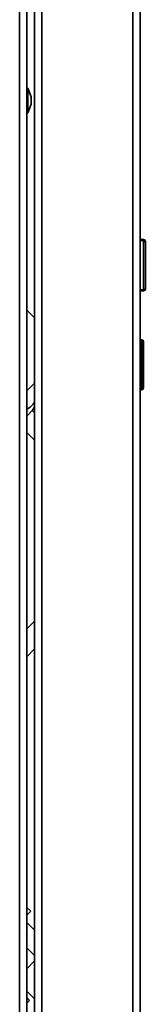
# Model space of a CAD drawing. Units: millimetres. Extents: x 0 to 6300, y 0 to 4455.
# Drawn here: x 2988 to 3024, y 3624 to 3903 of the extents above; entities that cross this region are included whole.
import ezdxf

# ---------------------------------------------------------------- set-up
doc = ezdxf.new("R2010")
doc.units = ezdxf.units.MM
doc.header["$LTSCALE"] = 15
doc.layers.add('KONTUR', color=7, linetype='Continuous', lineweight=35)

msp = doc.modelspace()

# ---------------------------------------------------------------- linework, layer by layer
at = {"layer": 'KONTUR', "color": 7, "linetype": 'Continuous', "lineweight": 35}
for p, q in [((2987.924, 2590.266), (2987.924, 4203.165)), ((2989.974, 4203.165), (2989.974, 2590.266)), ((2992.174, 4204.115), (2992.174, 3352.315)), ((2994.224, 4203.165), (2994.224, 3353.265)), ((3020.124, 4202.765), (3020.124, 3353.665)), ((3022.174, 3353.665), (3022.174, 4202.765)), ((2990.274, 3883.215), (2989.974, 3883.215)), ((2991.174, 3880.743), (2990.274, 3883.215)), ((2990.274, 3883.215), (2990.274, 3876.215)), ((2991.174, 3880.743), (2991.174, 3878.688)), ((2990.274, 3876.215), (2991.174, 3878.688)), ((2989.974, 3876.215), (2990.274, 3876.215)), ((3023.174, 3840.276), (3022.174, 3840.276)), ((3023.174, 3840.015), (3023.174, 3840.276)), ((3023.174, 3840.015), (3022.174, 3840.015)), ((3023.174, 3826.015), (3023.174, 3840.015)), ((3023.674, 3839.776), (3023.674, 3839.691)), ((3023.674, 3839.515), (3023.674, 3826.515)), ((3023.674, 3826.34), (3023.674, 3826.255)), ((3023.174, 3826.015), (3022.174, 3826.015)), ((3023.174, 3825.755), (3022.174, 3825.755)), ((3023.174, 3825.755), (3023.174, 3826.015)), ((2992.174, 3818.106), (2989.974, 3820.264)), ((3022.674, 3811.896), (3022.174, 3811.896)), ((3022.674, 3811.349), (3022.174, 3811.349)), ((3022.674, 3811.224), (3022.174, 3811.224)), ((3022.674, 3811.349), (3022.674, 3811.896)), ((3022.674, 3811.224), (3022.674, 3811.349)), ((3022.674, 3797.745), (3022.674, 3811.224)), ((3023.174, 3811.396), (3023.174, 3810.841)), ((3023.174, 3810.841), (3023.174, 3810.732)), ((3023.174, 3810.732), (3023.174, 3810.724)), ((3023.174, 3810.724), (3023.174, 3798.245)), ((3023.174, 3807.322), (3023.174, 3807.322)), ((3023.174, 3807.304), (3023.174, 3807.304)), ((2992.143, 3799.606), (2989.974, 3797.394)), ((2991.993, 3799.453), (2992.174, 3799.276)), ((3022.674, 3797.745), (3022.174, 3797.745)), ((3022.174, 3797.73), (3022.674, 3797.73)), ((2991.676, 3791.99), (2992.174, 3792.862)), ((2991.676, 3791.989), (2989.974, 3790.255)), ((2992.174, 3791.157), (2991.503, 3791.814)), ((2989.974, 3785.6), (2992.174, 3783.442)), ((2992.174, 3732.17), (2989.974, 3729.927)), ((2989.974, 3722.063), (2992.174, 3724.306)), ((2991.087, 3649.896), (2989.974, 3651.009)), ((2989.974, 3648.783), (2991.087, 3649.896)), ((2992.174, 3644.567), (2989.974, 3646.767)), ((2989.974, 3639.568), (2992.174, 3637.368)), ((2992.174, 3635.835), (2989.974, 3633.591)), ((2992.174, 3625.051), (2989.974, 3627.251)), ((2989.974, 3625.426), (2990.741, 3624.659)), ((2990.741, 3624.659), (2989.974, 3623.876))]:
    msp.add_line(p, q, dxfattribs=at)
for centre, radius, start, end in [((3023.174, 3839.776), 0.5, 359.99601, 89.99377), ((3023.174, 3839.515), 0.5, 0, 90), ((3023.174, 3826.515), 0.5, 270, 360), ((3023.174, 3826.255), 0.5, 270.00623, 0.00399), ((3022.674, 3811.396), 0.5, 0, 90), ((3022.674, 3810.724), 0.5, 0, 90), ((3022.674, 3798.245), 0.5, 270, 0), ((3022.674, 3798.23), 0.5, 270.85406, 0.01177), ((2987.834, 3796.785), 5.029, 295.17708, 329.64048)]:
    msp.add_arc(centre, radius, start, end, dxfattribs=at)
for centre, major_axis, start_param, end_param in [((3022.674, 3810.841), (0, 0.508), 4.712389, 6.2831853), ((3022.674, 3810.732), (0.5, 0), 0, 1.5707963)]:
    msp.add_ellipse(centre, major_axis=major_axis, ratio=0.9836967, start_param=start_param, end_param=end_param, dxfattribs=at)

doc.saveas('drawing.dxf')
